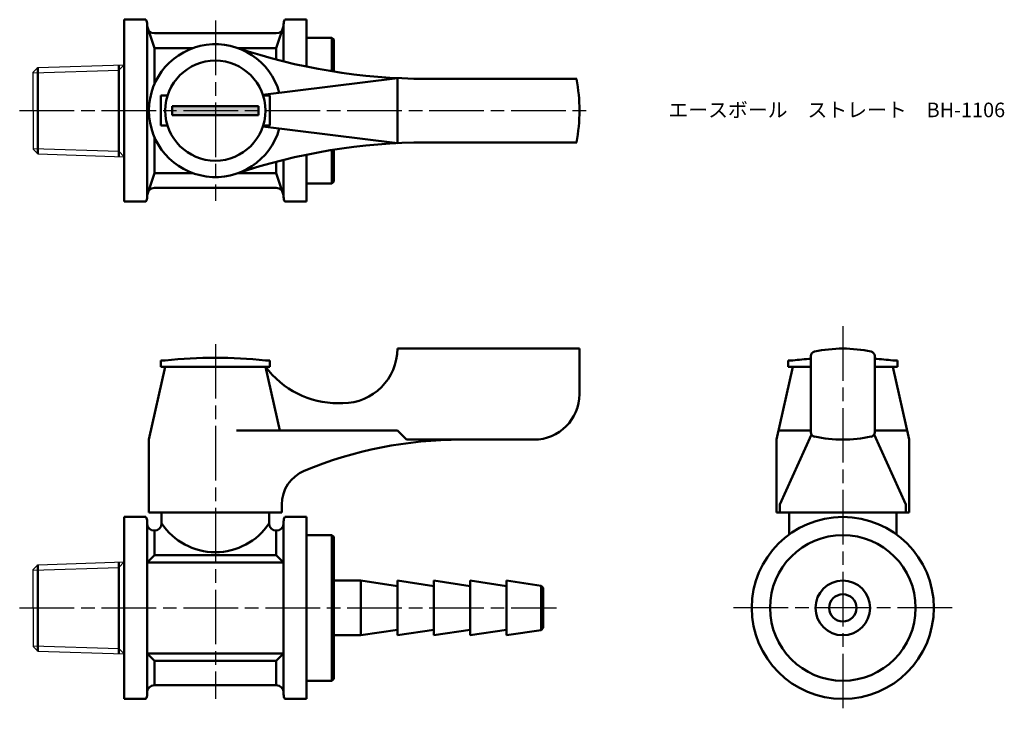
# Model space of a CAD drawing. Units: millimetres. Extents: x 271 to 379, y 247 to 323.
import ezdxf

# ---------------------------------------------------------------- set-up
doc = ezdxf.new("R2010")
doc.units = ezdxf.units.MM
doc.header["$LTSCALE"] = 0.5
doc.linetypes.add('AM_ISO08W050', pattern=[18, 12, -1.5, 3, -1.5])
for name, color, linetype, lineweight in [('AM_0', 7, 'Continuous', 50), ('AM_4', 3, 'Continuous', 25), ('AM_7', 4, 'AM_ISO08W050', 25), ('AM_8', 1, 'Continuous', 25)]:
    doc.layers.add(name, color=color, linetype=linetype, lineweight=lineweight)
doc.styles.get("Standard").update_dxf_attribs({"font": 'ISOCP.SHX', "bigfont": 'EXTFONT.SHX'})

msp = doc.modelspace()

# ---------------------------------------------------------------- hatches: boundary and pattern name
at = {"layer": 'AM_8'}
msp.add_hatch(color=256, dxfattribs=at).paths.add_polyline_path([(287.26, 312.25), (296.76, 312.25), (296.76, 313.25), (287.26, 313.25)])

# ---------------------------------------------------------------- linework, layer by layer
for p, q in [((272.51, 317.5), (272.01, 316.99)), ((272.01, 312.75), (272.01, 316.99)), ((272.51, 317.5), (282.01, 317.8)), ((272.01, 312.75), (272.01, 308.51)), ((272.51, 307.99), (272.01, 308.51)), ((272.51, 307.99), (282.01, 307.69)), ((272.51, 262.85), (282.01, 263.15)), ((272.51, 262.85), (272.01, 262.34)), ((272.01, 258.1), (272.01, 262.34)), ((272.01, 258.1), (272.01, 253.86)), ((272.51, 253.34), (272.01, 253.86)), ((272.51, 253.34), (282.01, 253.05))]:
    msp.add_line(p, q)
at = {"layer": 'AM_0'}
for p, q in [((282.01, 322.75), (282.01, 312.75)), ((282.01, 322.75), (284.38, 322.75)), ((302.01, 322.75), (299.65, 322.75)), ((302.01, 317.59), (302.01, 322.75)), ((284.51, 322.25), (284.51, 322.05)), ((284.51, 322.05), (284.51, 312.75)), ((285.31, 319.62), (284.51, 322.05)), ((299.51, 322.05), (298.71, 319.62)), ((299.51, 322.25), (299.51, 318.15)), ((299.51, 322.25), (299.51, 322.05)), ((298.71, 321.25), (285.31, 321.25)), ((302.01, 320.75), (304.81, 320.75)), ((304.81, 320.75), (304.81, 317.07)), ((305.01, 320.55), (304.81, 320.75)), ((305.01, 320.55), (305.01, 317.04)), ((289.56, 319.62), (285.31, 319.62)), ((285.31, 319.62), (285.31, 315.64)), ((298.71, 319.62), (294.47, 319.62)), ((298.71, 319.62), (298.71, 318.36)), ((272.51, 317.5), (272.51, 312.75)), ((281.41, 312.75), (281.41, 317.78)), ((312.01, 316.32), (297.23, 314.5)), ((312.01, 316.32), (312.01, 309.17)), ((331.71, 316.25), (315.15, 316.25)), ((286.01, 312.75), (286.01, 314.4)), ((286.01, 314.4), (286.77, 314.4)), ((298.01, 314.4), (297.26, 314.4)), ((298.01, 312.75), (298.01, 314.4)), ((272.51, 307.99), (272.51, 312.75)), ((281.41, 312.75), (281.41, 307.71)), ((282.01, 302.75), (282.01, 312.75)), ((284.51, 303.45), (284.51, 312.75)), ((286.01, 312.75), (286.01, 311.1)), ((292.01, 313.25), (287.26, 313.25)), ((287.26, 313.25), (287.26, 312.75)), ((287.26, 312.25), (287.26, 312.75)), ((292.01, 313.25), (296.76, 313.25)), ((296.76, 313.25), (296.76, 312.75)), ((296.76, 312.25), (296.76, 312.75)), ((298.01, 312.75), (298.01, 311.1)), ((292.01, 312.25), (287.26, 312.25)), ((292.01, 312.25), (296.76, 312.25)), ((286.01, 311.1), (286.77, 311.1)), ((312.01, 309.17), (297.23, 311)), ((298.01, 311.1), (297.26, 311.1)), ((285.31, 305.87), (285.31, 309.85)), ((304.81, 304.75), (304.81, 308.42)), ((305.01, 304.95), (305.01, 308.45)), ((331.71, 309.25), (315.15, 309.25)), ((299.51, 303.45), (299.51, 307.34)), ((302.01, 307.91), (302.01, 302.75)), ((298.71, 305.87), (298.71, 307.13)), ((285.31, 305.87), (284.51, 303.45)), ((289.56, 305.87), (285.31, 305.87)), ((298.71, 305.87), (294.47, 305.87)), ((299.51, 303.45), (298.71, 305.87)), ((298.71, 304.25), (285.31, 304.25)), ((302.01, 304.75), (304.81, 304.75)), ((305.01, 304.95), (304.81, 304.75)), ((284.51, 303.25), (284.51, 303.45)), ((299.51, 303.25), (299.51, 303.45)), ((282.01, 302.75), (284.38, 302.75)), ((302.01, 302.75), (299.65, 302.75)), ((312.01, 286.6), (332.01, 286.6)), ((312.01, 286.6), (312.01, 286.6)), ((332.01, 286.6), (332.01, 281.6)), ((357.45, 277.41), (357.45, 285.79)), ((364.45, 285.79), (364.45, 277.41)), ((286.51, 284.6), (284.71, 276.6)), ((286.51, 285.3), (286.01, 285.3)), ((286.01, 285.3), (286.01, 284.6)), ((286.01, 284.6), (287.66, 284.6)), ((286.51, 284.6), (297.51, 284.6)), ((286.51, 284.6), (297.51, 284.6)), ((296.36, 284.6), (298.01, 284.6)), ((298.01, 285.3), (297.51, 285.3)), ((297.51, 284.6), (299.09, 277.6)), ((298.01, 284.6), (298.01, 285.3)), ((355.45, 284.6), (353.65, 276.6)), ((355.45, 285.3), (354.95, 285.3)), ((354.95, 285.3), (354.95, 284.6)), ((354.95, 284.6), (356.6, 284.6)), ((355.45, 284.6), (357.45, 284.6)), ((355.45, 284.6), (357.45, 284.6)), ((355.45, 284.6), (357.45, 284.6)), ((366.45, 284.6), (364.45, 284.6)), ((364.45, 284.6), (366.45, 284.6)), ((364.45, 284.6), (366.45, 284.6)), ((365.3, 284.6), (366.95, 284.6)), ((366.95, 285.3), (366.45, 285.3)), ((366.45, 284.6), (368.25, 276.6)), ((366.95, 284.6), (366.95, 285.3)), ((305.51, 280.6), (306.01, 280.6)), ((312.01, 277.6), (294.35, 277.6)), ((312.01, 277.6), (313.01, 276.6)), ((357.45, 277.6), (354.03, 277.6)), ((354.03, 269.47), (357.52, 277.16)), ((367.87, 269.47), (364.38, 277.16)), ((364.45, 277.6), (367.87, 277.6)), ((284.71, 268.6), (284.71, 276.6)), ((313.01, 276.6), (319.01, 276.6)), ((327.01, 276.6), (319.01, 276.6)), ((353.65, 276.6), (353.65, 268.6)), ((368.25, 276.6), (368.25, 268.6)), ((299.31, 269.47), (299.31, 268.6)), ((354.03, 269.47), (354.03, 268.6)), ((367.87, 269.47), (367.87, 268.6)), ((368.25, 269.47), (368.25, 268.6)), ((299.31, 268.6), (284.71, 268.6)), ((286.11, 268.6), (286.11, 267.4)), ((297.91, 268.6), (297.91, 267.4)), ((353.65, 268.6), (360.95, 268.6)), ((368.25, 268.6), (353.65, 268.6)), ((355.05, 268.6), (355.05, 266.17)), ((368.25, 268.6), (360.95, 268.6)), ((366.85, 268.6), (366.85, 266.17)), ((282.01, 268.1), (282.01, 264.8)), ((282.01, 268.1), (284.38, 268.1)), ((282.01, 268.1), (282.01, 263.15)), ((284.51, 267.4), (284.51, 267.6)), ((284.51, 267.6), (284.51, 248.6)), ((299.51, 267.4), (299.51, 267.6)), ((299.51, 267.6), (299.51, 248.6)), ((302.01, 268.1), (299.65, 268.1)), ((302.01, 265.1), (302.01, 268.1)), ((285.31, 266.6), (285.31, 266.6)), ((285.31, 266.6), (285.31, 263.9)), ((298.71, 266.6), (298.71, 266.6)), ((298.71, 266.6), (298.71, 263.9)), ((302.01, 266.1), (302.01, 265.1)), ((302.01, 266.1), (304.81, 266.1)), ((302.01, 266.1), (302.01, 258.1)), ((305.01, 265.9), (304.81, 266.1)), ((304.81, 266.1), (304.81, 250.1)), ((305.01, 250.3), (305.01, 265.9)), ((281.41, 262.55), (281.41, 263.13)), ((282.01, 263.15), (282.01, 253.05)), ((284.51, 263.1), (285.31, 263.9)), ((292.01, 263.1), (284.51, 263.1)), ((285.31, 263.9), (292.01, 263.9)), ((298.71, 263.9), (292.01, 263.9)), ((292.01, 263.1), (299.51, 263.1)), ((299.51, 263.1), (298.71, 263.9)), ((272.51, 262.85), (272.51, 262.27)), ((272.51, 262.27), (272.51, 253.92)), ((281.41, 262.55), (281.41, 253.65)), ((305.01, 261.1), (308.01, 261.1)), ((308.01, 261.1), (312.01, 260.5)), ((308.01, 261.1), (308.01, 258.1)), ((312.01, 258.1), (312.01, 261.1)), ((312.01, 261.1), (316.01, 260.5)), ((316.01, 258.1), (316.01, 261.1)), ((316.01, 261.1), (320.01, 260.5)), ((320.01, 258.1), (320.01, 261.1)), ((320.01, 261.1), (324.01, 260.5)), ((324.01, 258.1), (324.01, 261.1)), ((324.01, 261.1), (327.82, 260.53)), ((328.01, 260.3), (327.82, 260.53)), ((327.82, 260.53), (327.82, 258.1)), ((328.01, 260.3), (328.01, 258.1)), ((302.01, 250.1), (302.01, 258.1)), ((308.01, 255.1), (308.01, 258.1)), ((312.01, 258.1), (312.01, 255.1)), ((316.01, 258.1), (316.01, 255.1)), ((320.01, 258.1), (320.01, 255.1)), ((324.01, 258.1), (324.01, 255.1)), ((327.82, 255.67), (327.82, 258.1)), ((328.01, 255.9), (328.01, 258.1)), ((308.01, 255.1), (312.01, 255.7)), ((312.01, 255.1), (316.01, 255.7)), ((316.01, 255.1), (320.01, 255.7)), ((320.01, 255.1), (324.01, 255.7)), ((324.01, 255.1), (327.82, 255.67)), ((328.01, 255.9), (327.82, 255.67)), ((305.01, 255.1), (308.01, 255.1)), ((272.51, 253.34), (272.51, 253.92)), ((281.41, 253.65), (281.41, 253.07)), ((282.01, 248.1), (282.01, 253.05)), ((292.01, 253.1), (284.51, 253.1)), ((284.51, 253.1), (285.31, 252.3)), ((285.31, 249.6), (285.31, 252.3)), ((285.31, 252.3), (292.01, 252.3)), ((292.01, 253.1), (299.51, 253.1)), ((298.71, 252.3), (292.01, 252.3)), ((299.51, 253.1), (298.71, 252.3)), ((298.71, 249.6), (298.71, 252.3)), ((282.01, 248.1), (282.01, 251.4)), ((302.01, 250.1), (302.01, 251.1)), ((302.01, 251.1), (302.01, 248.1)), ((302.01, 250.1), (304.81, 250.1)), ((305.01, 250.3), (304.81, 250.1)), ((298.71, 249.6), (285.31, 249.6)), ((282.01, 248.1), (284.38, 248.1)), ((284.51, 248.6), (284.51, 248.8)), ((299.51, 248.6), (299.51, 248.8)), ((302.01, 248.1), (299.65, 248.1))]:
    msp.add_line(p, q, dxfattribs=at)
for centre, radius in [((292.01, 312.75), 5.5), ((360.95, 258.1), 10), ((360.95, 258.1), 8), ((360.95, 258.1), 3), ((360.95, 258.1), 1.5)]:
    msp.add_circle(centre, radius, dxfattribs=at)
for centre, radius, start, end in [((283.51, 322.25), 1, 0, 30), ((300.51, 322.25), 1, 150, 180), ((285.31, 322.05), 0.8, 180, 270), ((298.71, 322.05), 0.8, 270, 360), ((292.01, 312.75), 7.3, 15.6882, 344.3118), ((315.15, 381.25), 65, 251.3413, 270), ((312.01, 312.75), 20, 349.9213, 10.0787), ((315.15, 244.25), 65, 90, 108.6587), ((285.31, 303.45), 0.8, 90, 180), ((298.71, 303.45), 0.8, 0, 90), ((283.51, 303.25), 1, 330, 0), ((300.51, 303.25), 1, 180, 210), ((292.01, 235.03), 50.57, 83.7557, 96.2443), ((306.01, 286.6), 6, 270, 0), ((357.95, 285.79), 0.5, 101.9405, 180), ((360.95, 271.6), 15, 78.0595, 101.9405), ((363.95, 285.79), 0.5, 0, 78.0595), ((305.51, 290.6), 10, 216.8699, 270), ((360.95, 235.03), 50.57, 93.9689, 96.2443), ((360.95, 235.03), 50.57, 83.7557, 86.0311), ((327.01, 281.6), 5, 270, 0), ((357.95, 277.41), 0.5, 180, 258.0595), ((363.95, 277.41), 0.5, 281.9405, 0), ((319.01, 231.6), 45, 90, 112.5151), ((360.95, 291.6), 15, 258.0595, 281.9405), ((303.31, 269.47), 4, 112.5151, 180), ((283.51, 267.6), 1, 0, 30), ((285.31, 267.4), 0.8, 180, 270), ((285.31, 267.4), 0.8, 270, 0), ((292.01, 271.28), 7.06, 213.3345, 326.6655), ((298.71, 267.4), 0.8, 180, 270), ((298.71, 267.4), 0.8, 270, 0), ((300.51, 267.6), 1, 150, 180), ((285.31, 248.8), 0.8, 90, 180), ((298.71, 248.8), 0.8, 0, 90), ((283.51, 248.6), 1, 330, 0), ((300.51, 248.6), 1, 180, 210)]:
    msp.add_arc(centre, radius, start, end, dxfattribs=at)
at = {"layer": 'AM_4'}
for p, q in [((272.01, 316.9), (281.41, 317.2)), ((282.01, 317.8), (281.41, 317.2)), ((272.01, 308.59), (281.41, 308.29)), ((282.01, 307.69), (281.41, 308.29)), ((282.01, 263.15), (281.41, 262.55)), ((272.01, 262.26), (281.41, 262.55)), ((272.01, 253.94), (281.41, 253.65)), ((282.01, 253.05), (281.41, 253.65))]:
    msp.add_line(p, q, dxfattribs=at)
at = {"layer": 'AM_7'}
for p, q in [((292.01, 322.64), (292.01, 302.85)), ((270.51, 312.75), (333.51, 312.75)), ((360.95, 289.07), (360.95, 246.52)), ((292.01, 287.1), (292.01, 248.1)), ((270.51, 258.1), (329.51, 258.1)), ((372.95, 258.1), (348.95, 258.1))]:
    msp.add_line(p, q, dxfattribs=at)

# ---------------------------------------------------------------- texts
at = {"layer": 'AM_0', "insert": (341.78, 313.63), "char_height": 1.6, "attachment_point": 1}
msp.add_mtext_dynamic_manual_height_columns('{\\fMS Gothic|b0|i0|c128|p49;エースボール\u3000ストレート\u3000BH-1106}', width=35.1513, gutter_width=7.5, heights=[0], dxfattribs=at)

doc.saveas('drawing.dxf')
